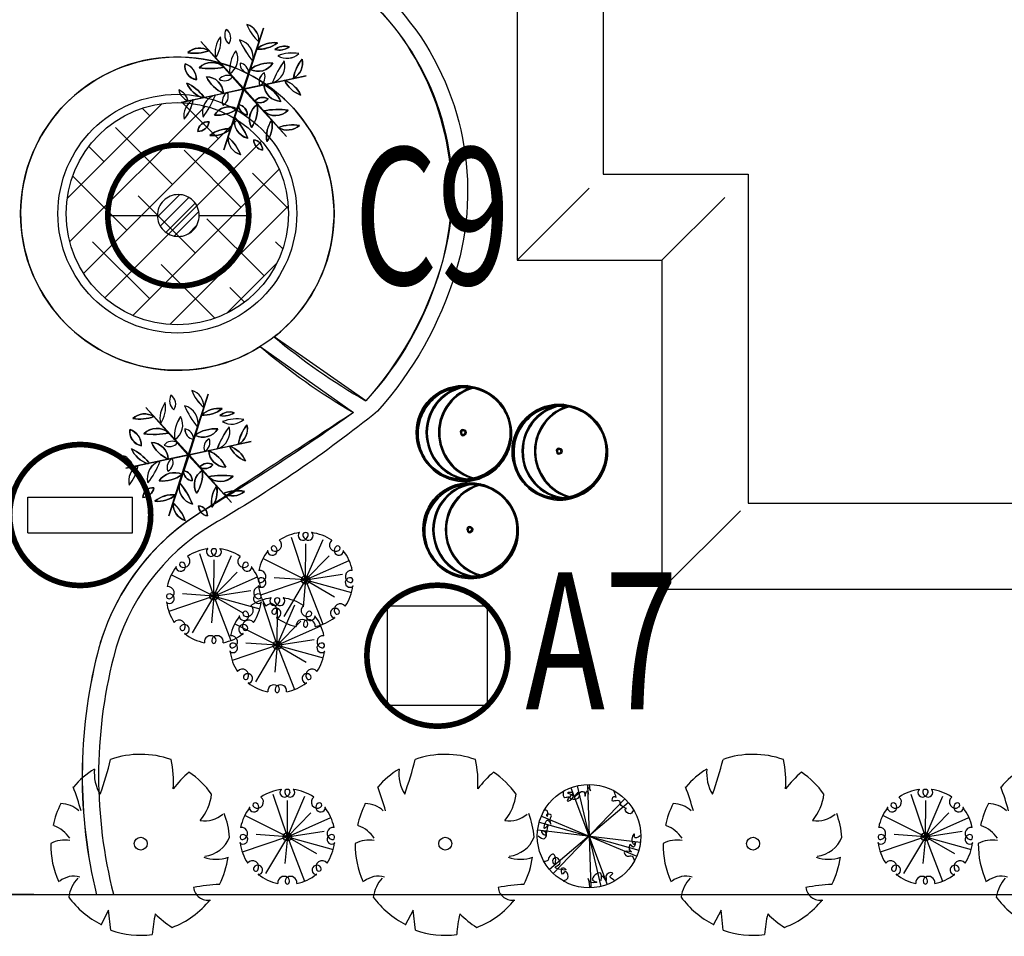
# Model space of a CAD drawing. Extents: x 1184892 to 1611200, y -1749492 to 866209.
# Drawn here: x 1306283 to 1318848, y -896392 to -884691 of the extents above; entities that cross this region are included whole.
import ezdxf

# ---------------------------------------------------------------- set-up
doc = ezdxf.new("R2010")
doc.units = 0
doc.header["$LTSCALE"] = 1000
doc.header["$MEASUREMENT"] = 0
doc.linetypes.add('CONTINOUS', pattern=[0])
for name, color, linetype in [('0-文字', 4, 'Continuous'), ('E-TEXT-PLAN-DER', 7, 'Continuous'), ('GROUND', 2, 'Continuous'), ('S1', 200, 'Continuous'), ('TREE', 74, 'Continuous'), ('ZBBG', 7, 'Continuous'), ('丁香', 36, 'Continuous'), ('国槐', 74, 'Continuous'), ('海棠', 36, 'Continuous'), ('绿化线', 3, 'Continuous'), ('苜蓿', 1, 'Continuous'), ('连翘', 36, 'Continuous'), ('道路', 6, 'Continuous'), ('金叶榆球', 36, 'Continuous')]:
    doc.layers.add(name, color=color, linetype=linetype)
doc.styles.add('-宋体', font='SimSun.ttf', dxfattribs={"width": 0.8})
doc.styles.add('IDQSTYLE', font='txt.shx', dxfattribs={"width": 0.7, "bigfont": 'hztxt.shx'})
doc.styles.get("Standard").update_dxf_attribs({"font": 'gbenor.shx', "bigfont": 'gbcbig.shx'})

# ---------------------------------------------------------------- blocks, each defined once
blk = doc.blocks.new('A$C10EA2B3E')
at = {"layer": 'TREE', "color": 72}
for q in [(1.123, 3.012), (2.182, 2.95), (1.605, 2.803), (2.381, 2.395), (0.163, 2.304), (3.058, 2.238), (0.543, 1.663), (2.831, 1.777), (0.079, 1.076), (0.865, 0.355), (1.51, 0.689), (2.169, 0.097), (2.57, 1.023), (3.136, 1.162), (1.595, 1.59), (1.595, 1.59), (1.595, 1.59), (1.595, 1.59), (1.595, 1.59), (1.595, 1.59), (1.595, 1.59), (1.595, 1.59)]:
    blk.add_line((1.595, 1.59), q, dxfattribs=at)
at = {"layer": 'TREE'}
for centre, major_axis, start_param, end_param in [((1.595, 1.59), (1.131, 1.131), 0.911023, 1.372138), ((1.595, 1.59), (1.131, 1.131), 0.911023, 1.372138), ((1.505, 3.082), (0.114, 0.114), 1.688653, 4.517699), ((1.386, 3.176), (0.00597, 0.00597), 3.023736, 7.971839), ((1.583, 3.1), (0.0568, 0.0568), 0.644581, 2.58672), ((1.706, 3.129), (0.146, 0.146), 2.58672, 3.356204), ((1.606, 3.1), (-0.0568, 0.0568), 3.696465, 5.638604), ((1.684, 3.082), (0.114, 0.114), 3.336283, 6.165328), ((1.483, 3.129), (-0.146, 0.146), 2.926981, 3.696465), ((1.804, 3.176), (-0.00597, 0.00597), 4.594532, 9.542635), ((1.595, 1.59), (-1.131, 1.131), -1.372138, -0.911023), ((1.595, 1.59), (-1.131, 1.131), -1.372138, -0.911023), ((0.476, 2.582), (-0.114, 0.114), 0.903255, 4.942914), ((0.519, 2.65), (0.0568, 0.0568), 0.230525, 3.372118), ((0.585, 2.757), (0.146, 0.146), 3.372118, 6.425258), ((2.604, 2.757), (-0.146, 0.146), -0.142072, 2.911067), ((2.713, 2.582), (0.114, 0.114), 1.340271, 5.37993), ((2.671, 2.65), (-0.0568, 0.0568), 2.911067, 6.05266), ((1.595, 1.59), (1.131, 1.131), 1.696421, 2.157536), ((1.595, 1.59), (1.131, 1.131), 1.696421, 2.157536), ((0.325, 2.564), (-0.00597, 0.00597), 2.238338, 7.18644), ((2.864, 2.564), (0.00597, 0.00597), 5.37993, 10.328033), ((1.595, 1.59), (1.131, 1.131), 5.696446, 6.15756), ((1.595, 1.59), (1.131, 1.131), 5.696446, 6.15756), ((0.084, 1.579), (0.0568, 0.0568), 1.015923, 4.157516), ((0.103, 1.501), (-0.114, 0.114), 1.688653, 5.728312), ((0.055, 1.701), (-0.146, 0.146), 2.58672, 5.639859), ((3.087, 1.501), (0.114, 0.114), 0.554873, 4.594532), ((3.134, 1.701), (0.146, 0.146), 0.643326, 3.696465), ((3.105, 1.579), (0.0568, 0.0568), 3.696465, 6.838058), ((0.008, 1.381), (0.00597, 0.00597), 4.594532, 9.542635), ((1.595, 1.59), (-1.131, 1.131), 0.911023, 1.372138), ((1.595, 1.59), (1.131, 1.131), 4.911047, 5.372162), ((3.181, 1.381), (-0.00597, 0.00597), 3.023736, 7.971839), ((0.427, 0.58), (0.146, 0.146), 4.942914, 7.996054), ((2.762, 0.58), (-0.146, 0.146), 4.570317, 7.623456), ((0.535, 0.514), (0.0568, 0.0568), 1.801322, 4.942914), ((0.603, 0.472), (0.114, 0.114), 4.044848, 8.084507), ((2.587, 0.472), (0.114, 0.114), 6.05266, 10.092319), ((2.655, 0.514), (0.0568, 0.0568), 2.911067, 6.05266), ((0.621, 0.321), (0.00597, 0.00597), 5.37993, 10.328033), ((1.595, 1.59), (1.131, 1.131), 3.267218, 3.728332), ((1.595, 1.59), (1.131, 1.131), 3.267218, 3.728332), ((1.483, 0.051), (0.146, 0.146), 0.214612, 2.498267), ((1.684, 0.098), (0.114, 0.114), 1.376106, 2.58672), ((1.606, 0.079), (0.0568, 0.0568), 2.58672, 3.786174), ((1.706, 0.051), (-0.146, 0.146), 3.784919, 6.068574), ((1.505, 0.098), (-0.114, 0.114), 3.696465, 4.907079), ((1.583, 0.079), (-0.0568, 0.0568), 2.497011, 3.696465), ((1.595, 1.59), (-1.131, 1.131), 2.554853, 3.015968), ((1.595, 1.59), (-1.131, 1.131), 2.554853, 3.015968), ((2.569, 0.321), (-0.00597, 0.00597), 2.238338, 7.18644)]:
    blk.add_ellipse(centre, major_axis=major_axis, ratio=1, start_param=start_param, end_param=end_param, dxfattribs=at)
at = {"layer": 'TREE', "color": 72}
blk.add_ellipse((1.595, 1.59), major_axis=(-0.0991, 0.0991), ratio=1, start_param=3.926991, end_param=10.210176, dxfattribs=at)
blk = doc.blocks.new('$plan$00004076')
for p, q in [((-251, 1071, 0), (251, -1071, 0)), ((-36, 1099, 0), (36, -1099, 0)), ((-386, 1030, 0), (386, -1030, 0)), ((839, 712, 0), (-839, -712, 0)), ((761, 794, 0), (-761, -794, 0)), ((-1014, 426, 0), (1014, -426, 0)), ((-1058, 300, 0), (1058, -300, 0)), ((-1092, 132, 0), (1092, -132, 0))]:
    blk.add_line(p, q)
at = {"ltscale": 0.5}
for radius in [1100, 29.7]:
    blk.add_circle((0, 0, 0), radius, dxfattribs=at)
for points in [[(-553, 943, 0), (-513, 823, 0), (-432, 833, 0), (-463, 753, 0), (-332, 833, 0), (-402, 893, 0), (-453, 923, 0), (-342, 923, 0), (-412, 833, 0), (-212, 833, 0), (-222, 933, 0), (-302, 843, 0), (-112, 943, 0), (-82, 853, 0), (-42, 963, 0), (-11, 893, 0), (-22, 1043, 0), (29, 963, 0)], [(29, 963, 0), (9, 1083, 0)], [(577, 824, 0), (538, 948, 0)], [(577, 824, 0), (538, 948, 0)], [(577, 824, 0), (538, 948, 0)], [(577, 824, 0), (538, 948, 0)], [(577, 824, 0), (538, 948, 0)], [(577, 824, 0), (538, 948, 0)], [(577, 824, 0), (538, 948, 0)], [(577, 824, 0), (538, 948, 0)], [(-1084, 3, 0), (-944, -47, 0), (-924, 83, 0), (-1014, 103, 0), (-934, 23, 0), (-894, 123, 0), (-874, 233, 0), (-944, 163, 0), (-874, 343, 0), (-813, 253, 0), (-823, 383, 0), (-803, 443, 0), (-904, 453, 0), (-894, 423, 0), (-884, 533, 0), (-964, 553, 0)], [(1090, 4, 0), (965, -25, 0), (965, 42, 0), (918, -131, 0), (966, -169, 0), (985, -121, 0), (947, -236, 0), (880, -179, 0), (880, -322, 0), (900, -332, 0), (756, -332, 0), (814, -428, 0), (890, -418, 0), (968, -532, 0)], [(1090, 4, 0), (965, -25, 0), (965, 42, 0), (918, -131, 0), (966, -169, 0), (985, -121, 0), (947, -236, 0), (880, -179, 0), (880, -322, 0), (900, -332, 0), (756, -332, 0), (814, -428, 0), (890, -418, 0), (968, -532, 0)], [(1090, 4, 0), (965, -25, 0), (965, 42, 0), (918, -131, 0), (966, -169, 0), (985, -121, 0), (947, -236, 0), (880, -179, 0), (880, -322, 0), (900, -332, 0), (756, -332, 0), (814, -428, 0), (890, -418, 0), (968, -532, 0)], [(1090, 4, 0), (965, -25, 0), (965, 42, 0), (918, -131, 0), (966, -169, 0), (985, -121, 0), (947, -236, 0), (880, -179, 0), (880, -322, 0), (900, -332, 0), (756, -332, 0), (814, -428, 0), (890, -418, 0), (968, -532, 0)], [(1090, 4, 0), (965, -25, 0), (965, 42, 0), (918, -131, 0), (966, -169, 0), (985, -121, 0), (947, -236, 0), (880, -179, 0), (880, -322, 0), (900, -332, 0), (756, -332, 0), (814, -428, 0), (890, -418, 0), (968, -532, 0)], [(1090, 4, 0), (965, -25, 0), (965, 42, 0), (918, -131, 0), (966, -169, 0), (985, -121, 0), (947, -236, 0), (880, -179, 0), (880, -322, 0), (900, -332, 0), (756, -332, 0), (814, -428, 0), (890, -418, 0), (968, -532, 0)], [(1090, 4, 0), (965, -25, 0), (965, 42, 0), (918, -131, 0), (966, -169, 0), (985, -121, 0), (947, -236, 0), (880, -179, 0), (880, -322, 0), (900, -332, 0), (756, -332, 0), (814, -428, 0), (890, -418, 0), (968, -532, 0)], [(1090, 4, 0), (965, -25, 0), (965, 42, 0), (918, -131, 0), (966, -169, 0), (985, -121, 0), (947, -236, 0), (880, -179, 0), (880, -322, 0), (900, -332, 0), (756, -332, 0), (814, -428, 0), (890, -418, 0), (968, -532, 0)], [(-553, -957, 0), (-443, -857, 0), (-513, -757, 0), (-563, -807, 0), (-563, -677, 0), (-493, -707, 0), (-723, -657, 0), (-623, -587, 0), (-703, -457, 0), (-773, -557, 0), (-743, -587, 0), (-753, -387, 0), (-853, -457, 0), (-874, -517, 0), (-964, -537, 0)], [(538, -936, 0), (452, -850, 0), (509, -793, 0), (375, -813, 0), (366, -947, 0), (279, -851, 0), (251, -947, 0), (250, -794, 0), (78, -939, 0), (165, -976, 0), (2, -958, 0), (-18, -901, 0), (12, -1092, 0)], [(538, -936, 0), (452, -850, 0), (509, -793, 0), (375, -813, 0), (366, -947, 0), (279, -851, 0), (251, -947, 0), (250, -794, 0), (78, -939, 0), (165, -976, 0), (2, -958, 0), (-18, -901, 0), (12, -1092, 0)], [(538, -936, 0), (452, -850, 0), (509, -793, 0), (375, -813, 0), (366, -947, 0), (279, -851, 0), (251, -947, 0), (250, -794, 0), (78, -939, 0), (165, -976, 0), (2, -958, 0), (-18, -901, 0), (12, -1092, 0)], [(538, -936, 0), (452, -850, 0), (509, -793, 0), (375, -813, 0), (366, -947, 0), (279, -851, 0), (251, -947, 0), (250, -794, 0), (78, -939, 0), (165, -976, 0), (2, -958, 0), (-18, -901, 0), (12, -1092, 0)], [(538, -936, 0), (452, -850, 0), (509, -793, 0), (375, -813, 0), (366, -947, 0), (279, -851, 0), (251, -947, 0), (250, -794, 0), (78, -939, 0), (165, -976, 0), (2, -958, 0), (-18, -901, 0), (12, -1092, 0)], [(538, -936, 0), (452, -850, 0), (509, -793, 0), (375, -813, 0), (366, -947, 0), (279, -851, 0), (251, -947, 0), (250, -794, 0), (78, -939, 0), (165, -976, 0), (2, -958, 0), (-18, -901, 0), (12, -1092, 0)], [(538, -936, 0), (452, -850, 0), (509, -793, 0), (375, -813, 0), (366, -947, 0), (279, -851, 0), (251, -947, 0), (250, -794, 0), (78, -939, 0), (165, -976, 0), (2, -958, 0), (-18, -901, 0), (12, -1092, 0)], [(538, -936, 0), (452, -850, 0), (509, -793, 0), (375, -813, 0), (366, -947, 0), (279, -851, 0), (251, -947, 0), (250, -794, 0), (78, -939, 0), (165, -976, 0), (2, -958, 0), (-18, -901, 0), (12, -1092, 0)]]:
    blk.add_spline(points, degree=3, dxfattribs=at)
at = {"ltscale": 0.5, "end_tangent": (-0.248156, 0.96872)}
blk.add_spline([(952, 558, 0), (838, 481, 0), (780, 586, 0), (789, 586, 0), (684, 653, 0), (654, 739, 0), (539, 748, 0), (501, 747, 0), (529, 843, 0), (577, 824, 0)], degree=3, dxfattribs=at)
blk.add_spline([(952, 558, 0), (838, 481, 0), (780, 586, 0), (789, 586, 0), (684, 653, 0), (654, 739, 0), (539, 748, 0), (501, 747, 0), (529, 843, 0), (577, 824, 0)], degree=3, dxfattribs=at)
blk.add_spline([(952, 558, 0), (838, 481, 0), (780, 586, 0), (789, 586, 0), (684, 653, 0), (654, 739, 0), (539, 748, 0), (501, 747, 0), (529, 843, 0), (577, 824, 0)], degree=3, dxfattribs=at)
blk.add_spline([(952, 558, 0), (838, 481, 0), (780, 586, 0), (789, 586, 0), (684, 653, 0), (654, 739, 0), (539, 748, 0), (501, 747, 0), (529, 843, 0), (577, 824, 0)], degree=3, dxfattribs=at)
blk.add_spline([(952, 558, 0), (838, 481, 0), (780, 586, 0), (789, 586, 0), (684, 653, 0), (654, 739, 0), (539, 748, 0), (501, 747, 0), (529, 843, 0), (577, 824, 0)], degree=3, dxfattribs=at)
blk.add_spline([(952, 558, 0), (838, 481, 0), (780, 586, 0), (789, 586, 0), (684, 653, 0), (654, 739, 0), (539, 748, 0), (501, 747, 0), (529, 843, 0), (577, 824, 0)], degree=3, dxfattribs=at)
blk.add_spline([(952, 558, 0), (838, 481, 0), (780, 586, 0), (789, 586, 0), (684, 653, 0), (654, 739, 0), (539, 748, 0), (501, 747, 0), (529, 843, 0), (577, 824, 0)], degree=3, dxfattribs=at)
blk.add_spline([(952, 558, 0), (838, 481, 0), (780, 586, 0), (789, 586, 0), (684, 653, 0), (654, 739, 0), (539, 748, 0), (501, 747, 0), (529, 843, 0), (577, 824, 0)], degree=3, dxfattribs=at)
blk = doc.blocks.new('$plan$00004056')
for p, q in [((18, 22, 0), (361, 1059, 0)), ((21, 9, 0), (361, 1059, 0)), ((361, 1059, 0), (32, 19, 0)), ((21, 9, 0), (-718, 829, 0)), ((6, 13, 0), (-718, 829, 0)), ((-718, 829, 0), (18, 22, 0)), ((21, 9, 0), (1100, 239, 0)), ((32, 19, 0), (1100, 239, 0)), ((1100, 239, 0), (35, 5, 0)), ((-1059, -221, 0), (6, 13, 0)), ((21, 9, 0), (-1059, -221, 0)), ((21, 9, 0), (-320, -1041, 0)), ((21, 9, 0), (760, -811, 0)), ((35, 5, 0), (760, -811, 0)), ((11, -1, 0), (-1059, -221, 0)), ((-320, -1041, 0), (11, -1, 0)), ((23, -5, 0), (-320, -1041, 0)), ((760, -811, 0), (23, -5, 0))]:
    blk.add_line(p, q)
at = {"elevation": 0}
for points in [[(-283, 1038, 0.35431), (-235, 789, 0.443736), (-283, 1038)], [(77, 1123, 0.125777), (285, 823, 0.347642), (77, 1123)], [(-380, 912, 0.210936), (-464, 546, 0.194158), (-380, 912)], [(-49, 858, 0.072675), (177, 490, 0.406305), (-49, 858)], [(-942, 637, -0.335157), (-576, 671, -0.133139), (-942, 637, -1.663775)], [(244, 697, -0.210936), (602, 808, -0.194158), (244, 697)], [(560, 689, -0.256701), (808, 738, -0.221635), (560, 689)], [(-116, 671, 0.179848), (-218, 274, 0.394624), (-116, 671)], [(609, 583, 0.326366), (972, 620, 0.145894), (609, 583)], [(1028, 523, -0.332778), (881, 192, -0.144518), (1028, 523)], [(-794, 173, -0.424597), (-989, 446, -0.320864), (-794, 173)], [(-749, 373, -0.406305), (-318, 385, -0.072675), (-749, 373)], [(-42, 458, 0.403669), (109, 282, 0.36002), (-42, 458, 0.492841)], [(526, 458, -0.394624), (131, 348, -0.179848), (526, 458)], [(721, 493, 0.072675), (515, 114, 0.406305), (721, 493)], [(-328, -65, -0.179848), (-621, 222, -0.394624), (-328, -65)], [(-400, 180, 0.403669), (-171, 222, 0.36002), (-400, 180)], [(379, 288, 0.403669), (301, 69, 0.36002), (379, 288)], [(-687, -142, -0.210936), (-962, 113, -0.117869), (-670, -118, -0.75148)], [(662, -204, -0.394624), (370, 83, -0.179848), (662, -204, -0.415461)], [(1003, -95, -0.194158), (728, 160, -0.210936), (1003, -95)], [(-935, -194, 0.221635), (-1100, -4, 0.255305), (-936, -194, 0.00131)], [(-474, -96, 0.406305), (-680, -475, 0.059801), (-473, -108, 0.216331)], [(-260, -51, 0.36002), (-337, -269, 0.403669), (-260, -51)], [(441, -162, -0.36002), (213, -204, -0.403669), (441, -162)], [(-856, -178, 0.326366), (-1005, -511, 0.125777), (-849, -182, 0.693533)], [(-484, -440, -0.394624), (-89, -330, -0.179848), (-484, -440)], [(83, -440, -0.36002), (-68, -264, -0.403669), (83, -440)], [(157, -653, -0.394624), (259, -256, -0.179848), (157, -653)], [(790, -355, -0.406305), (359, -367, -0.072675), (790, -355)], [(-768, -724, -0.443736), (-576, -559, -0.35431), (-768, -724)], [(-561, -790, -0.194158), (-203, -679, -0.210936), (-561, -790)], [(422, -894, -0.194158), (505, -528, -0.210936), (422, -894)], [(984, -619, -0.326366), (620, -656, -0.145894), (984, -619)], [(-36, -1123, -0.334347), (-249, -823, -0.134319), (-36, -1123)], [(345, -1044, -0.36002), (194, -867, -0.403669), (345, -1044)]]:
    blk.add_lwpolyline(points, format="xyb", close=True, dxfattribs=at)
for points in [[(90, -839, -0.406305), (-135, -472, -0.073273), (90, -839, 5.573424)], [(-576, -559, 0.443736), (-768, -724)], [(-768, -724, 0.35431), (-576, -559)]]:
    blk.add_lwpolyline(points, format="xyb", dxfattribs=at)
for centre, radius, start, end in [((-105, 942, 0), 201, 151.7015, 229.7406), ((-372, 892, 0), 171, 322.8639, 58.5782), ((-8, 842, 0), 294, 356.3863, 73.0648), ((767, 1379, 0), 736, 200.3878, 229.0632), ((-8, 635, 0), 464, 143.3521, 190.9965), ((-875, 832, 0), 501, 325.1989, 9.1498), ((-125, 558, 0), 309, 347.2702, 75.7188), ((1322, 1444, 0), 1491, 203.1812, 219.8078), ((-737, 411, 0), 306, 58.1735, 132.2892), ((548, 347, 0), 464, 83.3521, 130.9965), ((286, 1196, 0), 501, 265.1989, 309.1498), ((728, 488, 0), 262, 72.2233, 129.8114), ((632, 979, 0), 298, 256.0238, 306.0109), ((-821, 1330, 0), 704, 260.0639, 290.3988), ((367, 335, 0), 588, 145.1527, 185.9348), ((-379, 527, 0), 300, 302.4729, 28.6145), ((765, 850, 0), 310, 239.75, 312.0497), ((853, -8, 0), 639, 79.2988, 112.2299), ((1515, 109, 0), 639, 139.2988, 172.501), ((727, 461, 0), 310, 299.75, 12.0497), ((-747, 407, 0), 245, 170.709, 259.1064), ((-1082, 173, 0), 289, 358.6571, 71.1583), ((-528, 158, 0), 309, 47.2702, 135.7188), ((-572, 1854, 0), 1491, 263.1812, 279.8078), ((125, 448, 0), 167, 176.5427, 264.4723), ((-73, 279, 0), 182, 0.9077, 80.1073), ((476, -128, 0), 588, 85.1527, 125.9348), ((269, 615, 0), 300, 242.4729, 328.6145), ((1914, -400, 0), 1491, 143.1812, 159.8078), ((423, 410, 0), 309, 287.2702, 15.7188), ((-628, -78, 0), 300, 2.4729, 88.6145), ((-88, 472, 0), 588, 205.1527, 245.9348), ((-260, 63, 0), 182, 60.9077, 140.1073), ((-307, 319, 0), 167, 236.5427, 324.4723), ((453, 138, 0), 167, 116.5427, 204.4723), ((208, 225, 0), 182, 300.9077, 20.1073), ((-536, 297, 0), 464, 203.3521, 250.9965), ((-1299, -613, 0), 800, 38.197, 65.0866), ((669, 96, 0), 300, 182.4729, 268.6145), ((130, -454, 0), 588, 25.1527, 65.9348), ((1181, 373, 0), 501, 205.1989, 249.1498), ((577, -279, 0), 464, 23.3521, 70.9965), ((-844, 51, 0), 262, 192.2233, 249.8114), ((-1221, -277, 0), 298, 16.0238, 66.0109), ((-382, -391, 0), 309, 107.2702, 195.7188), ((-2104, 567, 0), 1765, 323.8113, 337.5003), ((-166, -207, 0), 182, 120.9077, 200.1073), ((-412, -120, 0), 167, 296.5427, 24.4723), ((349, -301, 0), 167, 56.5427, 144.4723), ((301, -45, 0), 182, 240.9077, 320.1073), ((-702, -446, 0), 310, 119.75, 192.0497), ((-1571, -42, 0), 736, 320.3878, 349.0632), ((-228, -596, 0), 300, 62.4729, 148.6145), ((-435, 146, 0), 588, 265.1527, 305.9348), ((114, -261, 0), 182, 180.9077, 260.1073), ((-84, -430, 0), 167, 356.5427, 84.4723), ((421, -509, 0), 300, 122.4729, 208.6145), ((-326, -317, 0), 588, 325.1527, 5.9348), ((166, -540, 0), 309, 167.2702, 255.7188), ((-1270, -1420, 0), 1479, 23.113, 39.876), ((613, -1836, 0), 1491, 83.1812, 99.8078), ((569, -140, 0), 309, 227.2702, 315.7188), ((-244, -1178, 0), 501, 85.1989, 129.1498), ((-507, -329, 0), 464, 263.3521, 310.9965), ((916, -814, 0), 501, 145.1989, 189.1498), ((49, -617, 0), 464, 323.3521, 10.9965), ((865, -1247, 0), 639, 79.2988, 112.501), ((776, -389, 0), 310, 239.75, 312.0497), ((59, -828, 0), 310, 179.75, 252.0497), ((-726, -1379, 0), 736, 20.3878, 49.0632), ((178, -1034, 0), 167, 356.5427, 84.4723), ((376, -864, 0), 182, 180.9077, 260.1073)]:
    blk.add_arc(centre, radius, start, end)
blk = doc.blocks.new('A$C01810FC3')
at = {"layer": 'S1', "color": 185}
for centre, major_axis, start_param, end_param in [((1.44, 1.51), (-1.018, 1.018), 3.926991, 10.210176), ((1.448, 1.472), (-1.018, 1.018), 3.926991, 10.210176), ((1.463, 1.478), (1.018, 1.018), 5.497787, 8.63938), ((1.471, 1.44), (1.018, 1.018), 5.497787, 8.63938), ((1.478, 1.495), (-1.018, 1.018), 3.926991, 10.210176), ((1.501, 1.463), (1.018, 1.018), 5.497787, 8.63938), ((1.742, 1.51), (1.018, 1.018), 0.890591, 3.821798), ((1.75, 1.472), (1.018, 1.018), 0.890591, 3.821798), ((1.781, 1.495), (1.018, 1.018), 0.890591, 3.821798), ((2.126, 1.51), (1.018, 1.018), 1.02598, 3.686409), ((2.134, 1.472), (1.018, 1.018), 1.02598, 3.686409), ((2.165, 1.495), (1.018, 1.018), 1.02598, 3.686409), ((1.431, 1.521), (0.0535, 0.0535), 5.497787, 8.63938), ((1.431, 1.521), (-0.0535, 0.0535), 0.785398, 3.926991), ((1.438, 1.482), (0.0535, 0.0535), 5.497787, 8.63938), ((1.469, 1.505), (0.0535, 0.0535), 5.497787, 8.63938), ((1.463, 1.478), (-1.018, 1.018), 0.785398, 3.926991), ((1.471, 1.44), (-1.018, 1.018), 0.785398, 3.926991), ((1.501, 1.463), (-1.018, 1.018), 0.785398, 3.926991), ((1.438, 1.482), (-0.0535, 0.0535), 0.785398, 3.926991), ((1.469, 1.505), (-0.0535, 0.0535), 0.785398, 3.926991)]:
    blk.add_ellipse(centre, major_axis=major_axis, ratio=1, start_param=start_param, end_param=end_param, dxfattribs=at)
blk = doc.blocks.new('M_F13')
for p, q in [((-484.2, 239.4), (-484.2, 239.4)), ((-397.3, 192.8), (-484.2, 239.4)), ((-515.2, 179.5), (-397.3, 192.8))]:
    blk.add_line(p, q)
blk.add_circle((-3.1, 3.1), 38.2)
for centre, radius, start, end in [((-8.4, 3.4), 532.2, 89.33215, 114.38564), ((-174.8, 449.1), 193, 352.07749, 26.61284), ((-325.4, 399.2), 130, 343.65549, 39.76), ((-84.6, 589.5), 201.8, 304.18683, 338.5411), ((-8.4, 3.4), 530.6, 62.87665, 77.70213), ((79.9, 476.3), 153.7, 315.84539, 359.76505), ((-8.4, 3.4), 526.7, 126.07508, 153.62454), ((-355.5, 207.8), 224.4, 48.52033, 80.51513), ((-244.4, 1929.2), 1632.2, 285.43975, 290.70994), ((-8.4, 3.4), 523.3, 31.40984, 49.47525), ((411.9, 44.1), 233.6, 83.53226, 121.6544), ((958.8, 2090.9), 1965.5, 250.08649, 256.34511), ((-8.4, 3.4), 536.5, 160.84261, 187.275), ((-8.4, 3.4), 533.6, 340.33073, 19.42997), ((-610.2, -941.9), 880.1, 77.37282, 85.46489), ((-4.5, -499.5), 586.7, 134.77817, 147.33147), ((-8.4, 3.4), 524.2, 200.8103, 231.43916), ((357.6, 465.1), 655.6, 266.7455, 282.01463), ((-0.1, -630.5), 545.2, 39.65359, 53.99299), ((-8.4, 3.4), 514.1, 305.39404, 326.24638), ((-250.9, -395.6), 87.2, 97.74104, 188.81075), ((-1350.5, -519.1), 1107.8, 2.94646, 10.92381), ((295.6, -375.7), 163.5, 170.63138, 220.62782), ((325.4, -117.7), 300.2, 230.45823, 263.10928), ((125, -442.2), 220.3, 160.60085, 199.39915), ((100.3, -356.5), 177.9, 186.19115, 248.49517), ((-8.4, 3.4), 521.9, 243.14983, 261.83562), ((-8.4, 3.4), 527.3, 274.72362, 290.3277)]:
    blk.add_arc(centre, radius, start, end)
at = {"width": 0.8, "flags": 9}
for tag, p in [('XSIZE', (-62.5, 12.5)), ('YSIZE', (9.4, 6.2))]:
    blk.add_attdef(tag, p, '', height=0.2, dxfattribs=at)
blk = doc.blocks.new('HC000094')
at = {"color": 0}
for p, q in [((-1.768, 1.768), (1.768, 1.768)), ((-1.768, -1.768), (-1.768, 1.768)), ((1.768, 1.768), (1.768, -1.768)), ((1.768, -1.768), (-1.768, -1.768))]:
    blk.add_line(p, q, dxfattribs=at)
at = {"color": 0, "linetype": 'Continuous', "const_width": 0.2}
blk.add_lwpolyline([(-1.768, -1.768, 0.198912), (0, -2.5, 0.198912), (1.768, -1.768, 0.198912), (2.5, 0, 0.198912), (1.768, 1.768, 0.198912), (0, 2.5, 0.198912), (-1.768, 1.768, 0.198912), (-2.5, 0, 0.198912)], format="xyb", close=True, dxfattribs=at)
at = {"layer": 'E-TEXT-PLAN-DER', "color": 0, "style": 'IDQSTYLE', "width": 0.7}
blk.add_attdef('PSFHATT', (4.5, -2.5), '', height=2.5, dxfattribs=at)
blk = doc.blocks.new('*X991')
at = {"color": 0}
for p, q in [((173.925, 111.558), (174.717, 112.35)), ((174.025, 111.234), (175.041, 112.25)), ((174.226, 111.011), (175.264, 112.048)), ((174.521, 110.881), (175.393, 111.754)), ((175.023, 110.959), (175.316, 111.252))]:
    blk.add_line(p, q, dxfattribs=at)
blk = doc.blocks.new('HC000086')
at = {"color": 0}
for p, q in [((-2.5, 0), (-0.742, 0)), ((0.742, 0), (2.5, 0))]:
    blk.add_line(p, q, dxfattribs=at)
at = {"color": 0, "linetype": 'Continuous', "const_width": 0.2}
blk.add_lwpolyline([(-1.768, -1.768, 0.198912), (0, -2.5, 0.198912), (1.768, -1.768, 0.198912), (2.5, 0, 0.198912), (1.768, 1.768, 0.198912), (0, 2.5, 0.198912), (-1.768, 1.768, 0.198912), (-2.5, 0, 0.198912)], format="xyb", close=True, dxfattribs=at)
at = {"color": 0, "linetype": 'Continuous'}
for start, end in [(90, 135), (45, 90), (135, 180), (0, 45), (180, 225), (315, 360), (225, 270), (270, 315)]:
    blk.add_arc((0, 0), 0.742, start, end, dxfattribs=at)
at = {"color": 0}
blk.add_blockref('*X991', (-174.665, -111.609), dxfattribs=at)
at = {"layer": 'E-TEXT-PLAN-DER', "color": 0, "style": 'IDQSTYLE', "width": 0.7}
blk.add_attdef('PSFHATT', (4.5, -2.5), '', height=2.5, dxfattribs=at)
blk = doc.blocks.new('HC000084')
at = {"color": 0, "linetype": 'Continuous'}
for p, q in [((-1.856, 0.633), (1.856, 0.633)), ((-1.856, -0.633), (1.856, -0.633))]:
    blk.add_line(p, q, dxfattribs=at)
at = {"color": 0}
for p, q in [((-1.856, -0.633), (-1.856, 0.633)), ((1.856, -0.633), (1.856, 0.633))]:
    blk.add_line(p, q, dxfattribs=at)
at = {"color": 0, "linetype": 'Continuous', "const_width": 0.2}
blk.add_lwpolyline([(-1.768, -1.768, 0.198912), (0, -2.5, 0.198912), (1.768, -1.768, 0.198912), (2.5, 0, 0.198912), (1.768, 1.768, 0.198912), (0, 2.5, 0.198912), (-1.768, 1.768, 0.198912), (-2.5, 0, 0.198912)], format="xyb", close=True, dxfattribs=at)
at = {"layer": 'E-TEXT-PLAN-DER', "color": 0, "style": 'IDQSTYLE', "width": 0.7}
blk.add_attdef('PSFHATT', (4.5, -2.5), '', height=2.5, dxfattribs=at)

msp = doc.modelspace()

# ---------------------------------------------------------------- hatches: boundary and pattern name
at = {"layer": '苜蓿', "linetype": 'Continuous'}
h = msp.add_hatch(dxfattribs=at)
h.set_pattern_fill('ANSI38', color=1, scale=260, style=0)
h.set_pattern_definition([(45, (1033595.5, -989821.62), (-291.8583, 291.8583), []), (135, (1033595.5, -989821.62), (-875.575, 291.8583), [1031.875, -619.125])])
edge = h.paths.add_edge_path()
edge.add_arc((1308295.016, -887166.954), 1418.688, 0, 360)

# ---------------------------------------------------------------- linework, layer by layer
for p, q in [((1313729.778, -882961.904), (1313729.778, -886661.904)), ((1313729.778, -886661.904), (1315579.778, -886661.904)), ((1315579.778, -886661.904), (1315579.778, -890861.904)), ((1315579.778, -890861.904), (1324479.778, -890861.904))]:
    msp.add_line(p, q)
at = {"layer": '0-文字'}
msp.add_lwpolyline([(1314479.778, -879261.904), (1314479.778, -881861.904), (1312629.778, -881861.904), (1312629.778, -887761.904), (1314479.778, -887761.904), (1314479.778, -891961.904), (1321039.778, -891961.901), (1321039.779, -893036.907), (1321159.779, -893036.907), (1321159.786, -894361.698, -0.362619315), (1319659.795, -895861.707), (1291202.145, -895861.884, -0.412723761), (1289709.778, -894361.903), (1289709.778, -892586.904), (1289829.778, -892586.904), (1289829.778, -891961.904), (1296439.778, -891961.904), (1296439.778, -887761.904), (1298239.778, -887761.904), (1298239.778, -881861.904), (1296439.778, -881861.904), (1296439.778, -879261.904)], format="xyb", close=True, dxfattribs=at)
at = {"layer": '0-文字', "color": 8}
msp.add_lwpolyline([(1296439.778, -889613.905), (1296439.778, -887761.904), (1298239.778, -887761.904), (1298239.778, -882211.711, 0.144628616), (1301482.847, -884703.595, 0.1194292), (1303728.899, -884997.599, 0.104112086), (1305882.618, -884295.69, -0.103828986), (1308146.107, -883556.603, -0.258247932), (1311048.783, -884772.757, -0.242172755), (1311653.62, -887861.239, -0.115628016), (1310701.189, -889555.831), (1309530.393, -888739.799, 1), (1307059.639, -885594.108, 0.947060786), (1309352.418, -888864.57), (1310541.749, -889706.089, -0.001222613), (1308533.162, -891019.301, 0.189388334), (1307274.91, -892782.315, 0.121545014), (1307263.79, -895861.939), (1305660.499, -895854.999), (1304180.458, -893177.914, 0.257977553), (1298883.34, -890179.86, -0.109188465), (1296439.778, -889613.905, -3.235310473)], format="xyb", dxfattribs=at)
at = {"layer": 'GROUND'}
for p, q in [((1312629.778, -881861.904), (1312629.778, -887761.904)), ((1313549.778, -886841.904), (1312629.778, -887761.904)), ((1315279.777, -886961.906), (1314479.778, -887761.904)), ((1312629.778, -887761.904), (1314479.778, -887761.904)), ((1314479.778, -887761.904), (1314479.778, -891961.904)), ((1315479.778, -890961.904), (1314479.778, -891961.904)), ((1314479.778, -891961.904), (1321039.778, -891961.904))]:
    msp.add_line(p, q, dxfattribs=at)
at = {"layer": '绿化线', "color": 140}
for points in [[(1298403.335, -882096.606, 0.152359362), (1301551.946, -884515.911, 0.226355799), (1305780.194, -884123.907, -0.111480607), (1308127.421, -883357.478, -0.533805191), (1311844.868, -887919.758, -0.107969517), (1310850.604, -889688.779, -0.107969517)], [(1298239.778, -882211.711, 0.152359362), (1301482.847, -884703.595, 0.226355799), (1305882.618, -884295.69, -0.111480607), (1308146.107, -883556.603, -0.533805191), (1311653.62, -887861.239, -0.107969517), (1310701.189, -889555.831)], [(1309530.393, -888739.799, 0.043239157), (1310701.189, -889555.831)], [(1309352.418, -888864.57, 0.043048253), (1310541.749, -889706.089)], [(1310541.749, -889706.089, -0.020049483), (1308631.907, -890957.463, 0.198261074), (1307274.91, -892782.315, 0.122785873), (1307263.79, -895861.939, 0.122785873)], [(1310850.604, -889688.779, -0.038267501), (1308739.866, -891137.588, 0.198261074), (1307478.488, -892833.855, 0.124618907), (1307478.488, -895854.999, 1.673333594)]]:
    msp.add_lwpolyline(points, format="xyb", dxfattribs=at)
for radius in [2000, 1523.688, 1418.688]:
    msp.add_circle((1308295.016, -887166.954), radius, dxfattribs=at)
at = {"layer": '道路', "ltscale": 0.005, "const_width": 10}
msp.add_lwpolyline([(1319659.795, -895861.707), (1291202.145, -895861.884)], dxfattribs=at)

# ---------------------------------------------------------------- block references
at = {"layer": 'ZBBG', "color": 0, "xscale": 360, "yscale": 360, "zscale": 360}
for name, p in [('HC000086', (1308307.075, -887190.582)), ('HC000084', (1307055.15, -891013.909, 0)), ('HC000094', (1311613.5, -892810))]:
    msp.add_blockref(name, p, dxfattribs=at)
at = {"layer": '丁香', "color": 0, "xscale": 415.8000000000001, "yscale": 415.8000000000001, "zscale": 415.8000000000001}
for p in [(1311341.899, -890585.912), (1312565.862, -890824.064), (1311427.596, -891825.681)]:
    msp.add_blockref('A$C01810FC3', p, dxfattribs=at)
at = {"layer": '国槐', "linetype": 'CONTINOUS', "xscale": 2.158439443976701, "yscale": 2.158439431640625, "zscale": 2.158439316848639, "rotation": 90.00612754903038}
for p in [(1307834.697, -895202.757), (1311720.697, -895202.757), (1315649.197, -895202.757), (1319672.197, -895202.757)]:
    msp.add_blockref('M_F13', p, dxfattribs=at)
at = {"layer": '海棠', "linetype": 'Continuous', "xscale": 0.74, "yscale": 0.74, "zscale": 0.74}
for p in [(1309126.066, -885583.03, 0), (1308422.712, -890253.669, 0)]:
    msp.add_blockref('$plan$00004056', p, dxfattribs=at)
at = {"layer": '连翘', "color": 0, "xscale": 380, "yscale": 380, "zscale": 380}
for p in [(1309326.02, -892446.336), (1308155.572, -892652.681), (1308964.192, -893280.155), (1309092.885, -895725.31), (1317234.885, -895725.31)]:
    msp.add_blockref('A$C10EA2B3E', p, dxfattribs=at)
at = {"layer": '金叶榆球', "linetype": 'Continuous', "xscale": 0.6, "yscale": 0.6, "zscale": 0.6}
msp.add_blockref('$plan$00004076', (1313548.89, -895113.275, 0), dxfattribs=at)

# ---------------------------------------------------------------- texts
at = {"color": 7, "style": '-宋体', "width": 0.7}
for s, p in [('C9', (1310548.571, -888073.398, 0)), ('A7', (1312736.056, -893495.944, 0))]:
    msp.add_text(s, height=1750, dxfattribs=at).set_placement(p)

doc.saveas('drawing.dxf')
